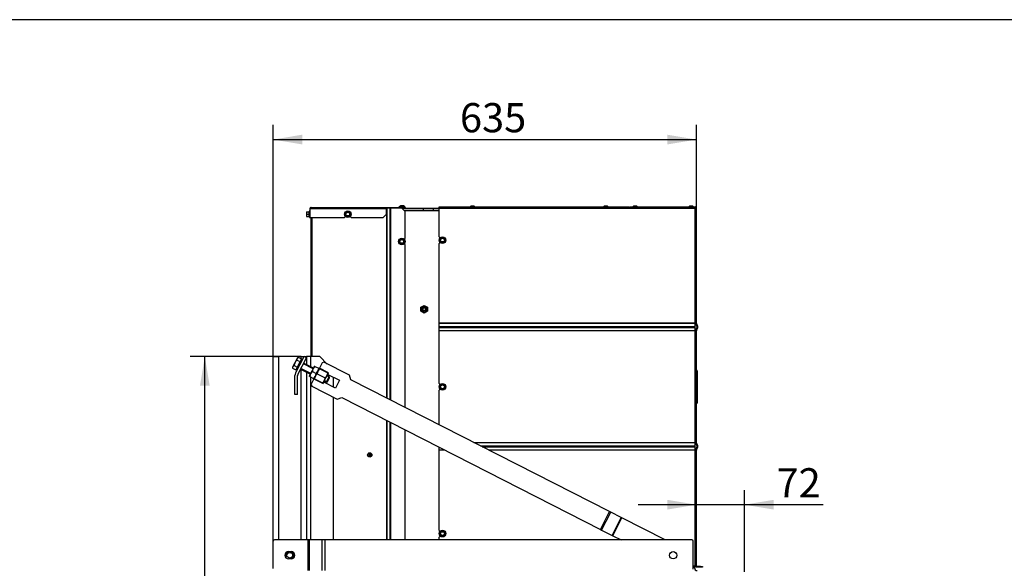
# Model space of a CAD drawing. Units: millimetres. Extents: x -419 to 856, y 0 to 594.
# Drawn here: x 560 to 708, y 512 to 594 of the extents above; entities that cross this region are included whole.
import ezdxf
from ezdxf.enums import TextEntityAlignment as Align

# ---------------------------------------------------------------- set-up
doc = ezdxf.new("R2010")
doc.units = ezdxf.units.MM
for name, color, linetype in [('Default', 7, 'Continuous'), ('H28-146L', 7, 'Continuous'), ('H28-147L', 7, 'Continuous'), ('H28-201', 7, 'Continuous'), ('H28-202', 7, 'Continuous'), ('H28-205', 7, 'Continuous'), ('H28-220', 7, 'Continuous'), ('H28-228', 7, 'Continuous'), ('H28-387', 7, 'Continuous'), ('H28-903', 7, 'Continuous'), ('H42-019', 7, 'Continuous'), ('H42-020', 7, 'Continuous'), ('NUT_DIN_6330B_M1', 7, 'Continuous'), ('NUT_DIN_934_1987', 7, 'Continuous'), ('NUT_DIN_EN_ISO_4', 7, 'Continuous'), ('NYTOVACI_MATICE_', 7, 'Continuous'), ('RIVET_A_DIN_7337', 7, 'Continuous'), ('SCREW_DIN_912_M6', 7, 'Continuous'), ('SCREW_DIN_933_M1', 7, 'Continuous'), ('SCREW_DIN_ISO_10', 7, 'Continuous'), ('SCREW_ISO_7380_M', 7, 'Continuous')]:
    doc.layers.add(name, color=color, linetype=linetype)
doc.styles.add('SEACAD_Arial_Narrow', font='ARIALN.TTF')
doc.dimstyles.new('ISO', dxfattribs={"dimtxt": 4.375, "dimasz": 4.375, "dimexe": 2.1875, "dimexo": 0, "dimgap": 1.09375, "dimtad": 1, "dimdec": 0, "dimlfac": 10, "dimrnd": 10, "dimtxsty": 'SEACAD_Arial_Narrow', "dimblk1": '_SE_FILLED', "dimblk2": '_SE_FILLED', "dimsah": 1, "dimcen": 2.1875, "dimadec": 0, "dimazin": 0, "dimtfac": 0.5, "dimtdec": 4, "dimtmove": 0, "dimatfit": 3, "dimfxl": 1, "dimarcsym": 0})

# ---------------------------------------------------------------- blocks, each defined once
blk = doc.blocks.new('SE23')
at = {"layer": 'H28-146L', "color": 7, "linetype": 'Continuous'}
for p, q in [((615.36, 565.76), (615.3, 565.76)), ((615.43, 565.76), (615.36, 565.76)), ((615.36, 537.27), (615.36, 565.76)), ((615.85, 565.76), (615.43, 565.76)), ((615.43, 537.23), (615.43, 565.76)), ((615.97, 565.76), (615.85, 565.76)), ((615.85, 537.02), (615.85, 565.76)), ((615.97, 536.96), (615.97, 565.76)), ((617.6, 565.76), (615.97, 565.76)), ((618.1, 565.26), (617.6, 565.76)), ((604, 543.51), (604, 564.34)), ((604.18, 543.51), (604.18, 564.34)), ((618.1, 561.26), (618.1, 565.26)), ((617.95, 561.11), (618.1, 561.26)), ((618.1, 560.26), (617.95, 560.4)), ((618.1, 535.87), (618.1, 560.26)), ((615.36, 516.01), (615.36, 533.9)), ((615.43, 516.01), (615.43, 533.87)), ((615.85, 516.01), (615.85, 533.65)), ((615.97, 516.01), (615.97, 533.59)), ((618.1, 516.01), (618.1, 532.51))]:
    blk.add_line(p, q, dxfattribs=at)
at = {"layer": 'H28-147L', "color": 7, "linetype": 'Continuous'}
for p, q in [((603.9, 565.66), (603.82, 565.66)), ((603.82, 565.66), (603.82, 564.34)), ((615.3, 565.66), (603.9, 565.66)), ((604, 565.84), (615.3, 565.84)), ((615.3, 565.84), (615.4, 565.84)), ((615.3, 565.84), (615.3, 565.66)), ((615.3, 564.84), (615.3, 565.66)), ((615.4, 565.76), (615.4, 565.84)), ((615.4, 565.84), (615.9, 565.84)), ((615.9, 565.84), (617.62, 565.84)), ((615.9, 565.76), (615.9, 565.84)), ((617.6, 565.76), (617.62, 565.76)), ((617.62, 565.76), (617.62, 565.84)), ((617.62, 565.84), (618.12, 565.84)), ((617.67, 565.76), (617.62, 565.76)), ((618.12, 565.84), (618.12, 565.76)), ((603.82, 564.34), (609, 564.34)), ((609, 564.34), (609.16, 564.49)), ((609.84, 564.49), (610, 564.34)), ((610, 564.34), (614.8, 564.34)), ((614.8, 564.34), (615.3, 564.84))]:
    blk.add_line(p, q, dxfattribs=at)
blk.add_arc((604, 565.66), 0.18, 90, 180, dxfattribs=at)
blk.add_rational_spline([(604, 565.84), (604.01, 565.84), (603.99, 565.84), (603.98, 565.83), (603.93, 565.82), (603.9, 565.75), (603.9, 565.66)], [1, 0.997880385391, 0.997880385391, 1, 0.840800077593, 0.840800077593, 1], degree=3, knots=[0, 0, 0, 0, 0.5, 0.5, 0.5, 1, 1, 1, 1], dxfattribs=at)
at = {"layer": 'H28-201', "color": 7, "linetype": 'Continuous'}
for p, q in [((598.3, 515.81), (598.3, 543.51)), ((598.3, 543.51), (599.1, 543.51)), ((599.1, 543.51), (599.1, 516.01)), ((602.5, 543.51), (599.1, 543.51)), ((602.5, 543.18), (602.5, 543.51)), ((602.5, 543.51), (603.3, 543.51)), ((602.5, 542.7), (602.5, 543.06)), ((602.5, 516.01), (602.5, 541.58))]:
    blk.add_line(p, q, dxfattribs=at)
for start, end in [(129.4639, 230.5361), (0, 50.5361), (309.4639, 0)]:
    blk.add_arc((600.8, 513.71), 0.655, start, end, dxfattribs=at)
at = {"layer": 'H28-202', "color": 7, "linetype": 'Continuous'}
for p, q in [((603.9, 543.51), (603.3, 543.51)), ((603.3, 543.51), (603.3, 542.29)), ((603.9, 543.51), (603.9, 541.99)), ((605.3, 543.51), (603.9, 543.51)), ((606.42, 542.38), (605.3, 543.51)), ((603.3, 541.17), (603.3, 516.01)), ((603.9, 540.47), (603.9, 516.01)), ((607.3, 540.42), (607.3, 538.96)), ((607.3, 537.45), (607.3, 516.01))]:
    blk.add_line(p, q, dxfattribs=at)
at = {"layer": 'H28-205', "color": 7, "linetype": 'Continuous'}
for p, q in [((601.67, 541), (602.94, 543.51)), ((603.3, 543.33), (602.94, 543.51)), ((602.02, 540.82), (603.3, 543.33)), ((601.58, 537.83), (601.58, 540.64)), ((601.98, 537.83), (601.98, 540.64)), ((601.98, 537.83), (601.58, 537.83))]:
    blk.add_line(p, q, dxfattribs=at)
for radius in [0.8, 0.4]:
    blk.add_arc((602.38, 540.64), radius, 153, 180, dxfattribs=at)
at = {"layer": 'H28-220', "color": 7, "linetype": 'Continuous'}
for p, q in [((605.65, 542.55), (605.24, 541.75)), ((605.92, 542.64), (605.65, 542.55)), ((609.75, 540.69), (605.92, 542.64)), ((606.62, 541.05), (605.24, 541.75)), ((606.51, 540.82), (606.62, 541.05)), ((606.51, 540.82), (608.25, 539.94)), ((609.97, 540.02), (609.75, 540.69)), ((604.42, 540.15), (604.02, 539.35)), ((604.02, 539.35), (604.1, 539.08)), ((604.1, 539.08), (607.93, 537.12)), ((604.42, 540.15), (605.81, 539.44)), ((605.81, 539.44), (605.92, 539.67)), ((607.66, 538.78), (605.92, 539.67)), ((608.25, 539.94), (607.66, 538.78)), ((648.75, 520.26), (609.97, 540.02)), ((607.93, 537.12), (608.61, 537.34)), ((608.61, 537.34), (647.38, 517.58)), ((647.38, 517.58), (648.75, 520.26)), ((647.57, 517.49), (648.93, 520.16)), ((648.93, 520.16), (648.75, 520.26)), ((650.51, 519.36), (648.93, 520.16)), ((649.15, 516.68), (650.51, 519.36)), ((649.24, 516.64), (650.61, 519.31)), ((650.61, 519.31), (650.51, 519.36)), ((657.09, 516.01), (650.61, 519.31)), ((647.38, 517.58), (647.57, 517.49)), ((647.57, 517.49), (649.15, 516.68)), ((649.15, 516.68), (649.24, 516.64)), ((649.24, 516.64), (650.48, 516.01))]:
    blk.add_line(p, q, dxfattribs=at)
at = {"layer": 'H28-228', "color": 7, "linetype": 'Continuous'}
for p, q in [((598.3, 511.71), (598.3, 515.81)), ((603.58, 516.01), (598.5, 516.01)), ((603.78, 516.01), (603.58, 516.01)), ((603.58, 511.41), (603.58, 516.01)), ((605.67, 516.01), (603.78, 516.01)), ((603.78, 511.41), (603.78, 516.01)), ((605.67, 511.41), (605.67, 516.01)), ((606.07, 516.01), (605.67, 516.01)), ((606.07, 516.01), (606.07, 511.41)), ((661.11, 516.01), (606.07, 516.01)), ((661.31, 511.61), (661.31, 515.81)), ((600.6, 514.26), (601, 514.26)), ((601, 513.16), (600.6, 513.16))]:
    blk.add_line(p, q, dxfattribs=at)
blk.add_circle((658.3, 513.71), 0.55, dxfattribs=at)
for centre, radius, start, end in [((598.5, 515.81), 0.2, 90, 180), ((661.11, 515.81), 0.2, 0, 90), ((600.6, 513.71), 0.55, 90, 270), ((601, 513.71), 0.55, 270, 90)]:
    blk.add_arc(centre, radius, start, end, dxfattribs=at)
at = {"layer": 'H28-387', "color": 7, "linetype": 'Continuous'}
blk.add_line((661.5, 511.81), (661.5, 511.95), dxfattribs=at)
blk.add_arc((661.9, 511.81), 0.4, 180, 270, dxfattribs=at)
at = {"layer": 'H28-903', "color": 7, "linetype": 'Continuous'}
for p, q in [((617.67, 565.76), (620.8, 565.76)), ((620.8, 565.76), (620.8, 565.46)), ((620.8, 565.76), (622.3, 565.76)), ((622.3, 565.76), (623.2, 565.76)), ((622.3, 565.76), (622.3, 565.46)), ((617.9, 565.46), (620.8, 565.46)), ((617.95, 565.41), (623.2, 565.41)), ((620.8, 565.46), (622.3, 565.46)), ((622.3, 565.46), (623.2, 565.46))]:
    blk.add_line(p, q, dxfattribs=at)
at = {"layer": 'H42-019', "color": 7, "linetype": 'Continuous'}
for p, q in [((623.2, 565.96), (651.7, 565.96)), ((623.2, 565.76), (623.2, 565.96)), ((623.2, 561.44), (623.2, 565.76)), ((623.2, 565.76), (651.7, 565.76)), ((651.7, 565.96), (651.7, 565.76)), ((651.7, 565.76), (661.6, 565.76)), ((651.8, 565.96), (651.8, 565.86)), ((651.8, 565.96), (661.6, 565.96)), ((651.8, 565.86), (661.6, 565.86)), ((661.6, 565.76), (661.8, 565.76)), ((661.6, 548.63), (661.6, 565.76)), ((661.8, 548.63), (661.8, 565.76)), ((623.2, 561.44), (623.34, 561.3)), ((623.36, 560.59), (623.2, 560.44)), ((623.2, 548.53), (623.2, 560.44)), ((623.2, 548.49), (623.2, 548.53)), ((623.2, 548.53), (661.6, 548.53)), ((623.2, 548.02), (623.2, 548.49)), ((661.6, 548.49), (623.2, 548.49)), ((623.2, 547.88), (623.2, 548.02)), ((623.2, 548.02), (661.6, 548.02)), ((623.2, 547.4), (623.2, 547.88)), ((623.2, 547.88), (661.6, 547.88)), ((661.6, 548.53), (661.6, 548.63)), ((661.8, 548.63), (661.6, 548.63)), ((661.6, 548.49), (661.6, 548.53)), ((661.6, 548.02), (661.6, 548.49)), ((661.6, 547.88), (661.6, 548.02)), ((661.6, 547.4), (661.6, 547.88)), ((661.7, 548.53), (661.7, 548.63)), ((661.88, 547.98), (661.71, 548.46)), ((661.71, 547.43), (661.88, 547.91)), ((661.8, 548.53), (661.8, 548.63)), ((661.98, 548.02), (661.8, 548.49)), ((661.8, 547.4), (661.98, 547.88)), ((623.2, 547.37), (623.2, 547.4)), ((623.2, 547.4), (661.6, 547.4)), ((623.2, 539.44), (623.2, 547.37)), ((661.6, 547.37), (623.2, 547.37)), ((661.6, 547.37), (661.6, 547.4)), ((661.6, 547.27), (661.6, 547.37)), ((661.6, 530.73), (661.6, 547.27)), ((661.6, 547.27), (661.8, 547.27)), ((661.7, 547.27), (661.7, 547.37)), ((661.8, 547.27), (661.8, 547.37)), ((661.8, 530.73), (661.8, 547.27)), ((661.8, 541.2), (661.8, 541.5)), ((661.8, 541.2), (661.8, 541.5)), ((661.8, 541.32), (661.8, 541.2)), ((661.8, 541.32), (661.8, 541.2)), ((661.8, 536.7), (661.8, 541.2)), ((661.8, 541.2), (661.8, 539.97)), ((661.82, 541.2), (661.8, 541.2)), ((661.8, 536.7), (661.8, 541.2)), ((661.8, 541.2), (661.8, 539.97)), ((661.8, 540.4), (661.8, 540.7)), ((661.8, 540.52), (661.8, 540.4)), ((661.82, 541.2), (661.82, 541.46)), ((661.82, 540.66), (661.82, 541.2)), ((661.9, 541.2), (661.82, 541.2)), ((661.82, 540.4), (661.82, 540.66)), ((661.9, 541.33), (661.9, 541.2)), ((661.9, 541.2), (661.9, 540.53)), ((661.9, 540.53), (661.9, 540.4)), ((623.2, 539.44), (623.34, 539.3)), ((661.8, 539.9), (661.8, 540.4)), ((661.8, 540.4), (661.82, 540.4)), ((661.8, 540.4), (661.8, 539.9)), ((661.8, 539.85), (661.8, 540.15)), ((661.8, 539.85), (661.8, 540.15)), ((661.8, 539.64), (661.8, 540.15)), ((661.8, 540.06), (661.8, 540.15)), ((661.8, 539.85), (661.8, 540.15)), ((661.8, 539.85), (661.8, 540.15)), ((661.8, 539.07), (661.8, 540.06)), ((661.8, 539.97), (661.8, 539.85)), ((661.8, 539.97), (661.8, 539.85)), ((661.8, 539.97), (661.8, 539.85)), ((661.8, 539.97), (661.8, 539.94)), ((661.8, 539.97), (661.8, 539.77)), ((661.8, 539.97), (661.8, 539.85)), ((661.8, 539.97), (661.8, 539.85)), ((661.8, 539.97), (661.8, 539.85)), ((661.8, 539.94), (661.8, 538.81)), ((661.8, 539.6), (661.8, 539.9)), ((661.8, 539.9), (661.8, 539.78)), ((661.82, 539.9), (661.8, 539.9)), ((661.8, 539.85), (661.8, 536.7)), ((661.8, 536.7), (661.8, 539.85)), ((661.8, 539.85), (661.8, 539.35)), ((661.8, 539.35), (661.8, 539.85)), ((661.8, 539.85), (661.8, 536.7)), ((661.8, 539.85), (661.8, 539.35)), ((661.8, 539.35), (661.8, 539.85)), ((661.8, 539.85), (661.8, 539.35)), ((661.8, 536.7), (661.8, 539.85)), ((661.8, 539.85), (661.8, 539.35)), ((661.8, 539.77), (661.8, 538.28)), ((661.8, 538.28), (661.8, 539.64)), ((661.8, 539.35), (661.8, 539.23)), ((661.8, 539.05), (661.8, 539.35)), ((661.8, 539.35), (661.8, 539.23)), ((661.8, 539.05), (661.8, 539.35)), ((661.8, 539.35), (661.8, 539.23)), ((661.8, 539.35), (661.8, 539.23)), ((661.8, 539.23), (661.8, 536.7)), ((661.8, 539.23), (661.8, 537.32)), ((661.8, 539.23), (661.8, 537.32)), ((661.8, 539.23), (661.8, 536.7)), ((661.8, 538.8), (661.8, 539.1)), ((661.8, 536.7), (661.8, 539.05)), ((661.8, 537.5), (661.8, 539.05)), ((661.82, 539.9), (661.82, 540.4)), ((661.82, 540.4), (661.9, 540.4)), ((661.82, 539.65), (661.82, 539.9)), ((661.9, 539.9), (661.82, 539.9)), ((661.82, 539.06), (661.82, 539.65)), ((661.82, 538.8), (661.82, 539.06)), ((661.9, 540.4), (661.9, 539.9)), ((661.9, 539.9), (661.9, 539.78)), ((661.9, 539.78), (661.9, 538.93)), ((623.36, 538.59), (623.2, 538.44)), ((623.2, 533.27), (623.2, 538.44)), ((661.8, 538.92), (661.8, 538.8)), ((661.8, 538.53), (661.8, 538.83)), ((661.8, 538.3), (661.8, 538.8)), ((661.8, 538.8), (661.82, 538.8)), ((661.8, 538.8), (661.8, 538.3)), ((661.8, 538.65), (661.8, 538.53)), ((661.8, 538.03), (661.8, 538.53)), ((661.8, 538.53), (661.8, 538.03)), ((661.8, 538), (661.8, 538.3)), ((661.8, 538.3), (661.8, 538.18)), ((661.82, 538.3), (661.8, 538.3)), ((661.8, 536.91), (661.8, 538.28)), ((661.8, 538.28), (661.8, 536.79)), ((661.8, 537.73), (661.8, 538.03)), ((661.8, 538.03), (661.8, 537.91)), ((661.8, 537.74), (661.8, 536.62)), ((661.8, 537.2), (661.8, 537.5)), ((661.8, 537.2), (661.8, 537.5)), ((661.8, 537.2), (661.8, 537.5)), ((661.8, 536.49), (661.8, 537.48)), ((661.82, 538.3), (661.82, 538.8)), ((661.82, 538.8), (661.9, 538.8)), ((661.82, 538.05), (661.82, 538.3)), ((661.9, 538.3), (661.82, 538.3)), ((661.82, 537.46), (661.82, 538.05)), ((661.9, 538.93), (661.9, 538.8)), ((661.9, 538.8), (661.9, 538.3)), ((661.9, 538.3), (661.9, 538.18)), ((661.9, 538.18), (661.9, 537.33)), ((661.8, 537.32), (661.8, 537.2)), ((661.8, 537.32), (661.8, 537.2)), ((661.8, 537.32), (661.8, 537.2)), ((661.8, 537.32), (661.8, 537.2)), ((661.8, 536.7), (661.8, 537.2)), ((661.8, 537.2), (661.8, 536.7)), ((661.82, 537.2), (661.8, 537.2)), ((661.8, 537.2), (661.8, 536.7)), ((661.8, 536.7), (661.8, 537.2)), ((661.8, 537.2), (661.8, 536.7)), ((661.8, 536.7), (661.8, 537.2)), ((661.8, 537.2), (661.8, 536.7)), ((661.8, 536.4), (661.8, 536.91)), ((661.8, 536.79), (661.8, 536.58)), ((661.8, 536.4), (661.8, 536.7)), ((661.8, 536.7), (661.82, 536.7)), ((661.8, 536.7), (661.8, 536.58)), ((661.8, 536.4), (661.8, 536.7)), ((661.8, 536.4), (661.8, 536.7)), ((661.8, 536.7), (661.8, 536.58)), ((661.8, 536.7), (661.8, 536.58)), ((661.8, 536.4), (661.8, 536.7)), ((661.8, 536.7), (661.8, 536.58)), ((661.8, 536.4), (661.8, 536.7)), ((661.8, 536.7), (661.8, 536.58)), ((661.8, 536.4), (661.8, 536.7)), ((661.8, 536.7), (661.8, 536.58)), ((661.8, 536.4), (661.8, 536.7)), ((661.8, 536.7), (661.8, 536.58)), ((661.8, 536.4), (661.8, 536.7)), ((661.8, 536.7), (661.8, 536.58)), ((661.8, 536.62), (661.8, 536.58)), ((661.8, 536.4), (661.8, 536.49)), ((661.82, 537.2), (661.82, 537.46)), ((661.82, 536.7), (661.82, 537.2)), ((661.9, 537.2), (661.82, 537.2)), ((661.82, 536.45), (661.82, 536.7)), ((661.82, 536.7), (661.9, 536.7)), ((661.9, 537.33), (661.9, 537.2)), ((661.9, 537.2), (661.9, 536.7)), ((661.9, 536.7), (661.9, 536.58)), ((628.39, 530.63), (661.6, 530.63)), ((661.6, 530.59), (628.46, 530.59)), ((629.4, 530.12), (661.6, 530.12)), ((661.6, 530.63), (661.6, 530.73)), ((661.8, 530.73), (661.6, 530.73)), ((661.6, 530.59), (661.6, 530.63)), ((661.6, 530.12), (661.6, 530.59)), ((661.6, 529.98), (661.6, 530.12)), ((661.7, 530.63), (661.7, 530.73)), ((661.88, 530.08), (661.71, 530.56)), ((661.8, 530.63), (661.8, 530.73)), ((661.98, 530.12), (661.8, 530.59)), ((623.2, 529.5), (623.2, 529.91)), ((623.2, 529.5), (624, 529.5)), ((623.2, 529.47), (623.2, 529.5)), ((623.2, 517.44), (623.2, 529.47)), ((624.06, 529.47), (623.2, 529.47)), ((629.67, 529.98), (661.6, 529.98)), ((630.61, 529.5), (661.6, 529.5)), ((661.6, 529.47), (630.67, 529.47)), ((661.6, 529.5), (661.6, 529.98)), ((661.6, 529.47), (661.6, 529.5)), ((661.6, 529.37), (661.6, 529.47)), ((661.6, 529.37), (661.8, 529.37)), ((661.6, 512.15), (661.6, 529.37)), ((661.7, 529.37), (661.7, 529.47)), ((661.71, 529.53), (661.88, 530.01)), ((661.8, 529.5), (661.98, 529.98)), ((661.8, 529.37), (661.8, 529.47)), ((661.8, 512.15), (661.8, 529.37)), ((623.2, 517.44), (623.34, 517.3)), ((623.36, 516.59), (623.2, 516.44)), ((623.2, 516.01), (623.2, 516.44)), ((661.31, 512.15), (661.6, 512.15)), ((661.31, 512.05), (661.6, 512.05)), ((661.6, 511.95), (661.31, 511.95)), ((661.8, 512.15), (661.6, 512.15)), ((661.6, 512.05), (661.6, 512.15)), ((661.6, 512.05), (661.6, 511.95)), ((662.4, 512.05), (661.9, 512.05)), ((662.4, 511.95), (661.9, 511.95)), ((662.4, 512.05), (662.7, 512.05)), ((662.4, 511.95), (662.4, 512.05)), ((662.7, 511.95), (662.4, 511.95)), ((662.7, 512.05), (662.7, 511.95))]:
    blk.add_line(p, q, dxfattribs=at)
for centre, radius, start, end in [((661.6, 565.76), 0.2, 0, 90), ((661.6, 565.76), 0.1, 0, 90), ((661.9, 548.53), 0.2, 180, 200), ((661.9, 548.53), 0.1, 180, 200), ((661.79, 547.95), 0.1, 340, 20), ((661.79, 547.95), 0.2, 340, 20), ((661.9, 547.37), 0.2, 160, 180), ((661.9, 547.37), 0.1, 160, 180), ((661.85, 541.5), 0.05, 180, 240), ((661.85, 540.7), 0.05, 180, 240), ((661.75, 541.33), 0.15, 0, 60), ((661.75, 540.53), 0.15, 0, 60), ((661.85, 539.6), 0.05, 120, 180), ((661.85, 539.1), 0.05, 180, 240), ((661.75, 539.78), 0.15, 300, 0), ((661.75, 538.93), 0.15, 0, 60), ((661.85, 538), 0.05, 120, 180), ((661.85, 537.5), 0.05, 180, 240), ((661.75, 538.18), 0.15, 300, 0), ((661.85, 536.4), 0.05, 120, 180), ((661.75, 537.33), 0.15, 0, 60), ((661.75, 536.58), 0.15, 300, 0), ((661.9, 530.63), 0.2, 180, 200), ((661.9, 530.63), 0.1, 180, 200), ((661.79, 530.05), 0.2, 340, 20), ((661.9, 529.47), 0.2, 160, 180), ((661.9, 529.47), 0.1, 160, 180), ((661.79, 530.05), 0.1, 340, 20), ((661.9, 512.15), 0.2, 180, 270), ((661.9, 512.15), 0.1, 180, 270)]:
    blk.add_arc(centre, radius, start, end, dxfattribs=at)
at = {"layer": 'H42-020', "color": 7, "linetype": 'Continuous'}
for p, q in [((651.7, 565.86), (651.8, 565.86)), ((653.2, 565.86), (653.2, 565.76))]:
    blk.add_line(p, q, dxfattribs=at)
for centre, start, end in [((653.5, 565.66), 90, 150), ((661.5, 565.66), 30, 90)]:
    blk.add_arc(centre, 0.2, start, end, dxfattribs=at)
at = {"layer": 'NUT_DIN_6330B_M1', "color": 7, "linetype": 'Continuous'}
for p, q in [((605.22, 541.71), (604.45, 540.19)), ((604.9, 540.91), (606.1, 540.3)), ((605.29, 541.67), (605.22, 541.71)), ((605.22, 541.71), (605.22, 541.71)), ((605.29, 541.67), (606.49, 541.06)), ((606.55, 541.02), (605.78, 539.51)), ((606.55, 541.03), (606.49, 541.06)), ((606.55, 541.02), (606.55, 541.03)), ((604.52, 540.16), (604.45, 540.19)), ((604.52, 540.16), (605.72, 539.55)), ((605.72, 539.55), (605.78, 539.51)), ((605.78, 539.51), (605.78, 539.51))]:
    blk.add_line(p, q, dxfattribs=at)
for centre, start, end in [((605.74, 540.01), 132.9158, 173.0842), ((606.13, 540.77), 132.9158, 173.0842), ((605.26, 541.21), 312.9158, 353.0842), ((605.26, 541.21), 336.4883, 353.0842), ((604.87, 540.45), 312.9158, 353.0842), ((604.87, 540.45), 312.9158, 329.4904)]:
    blk.add_arc(centre, 1.24, start, end, dxfattribs=at)
at = {"layer": 'NUT_DIN_934_1987', "color": 7, "linetype": 'Continuous'}
for p, q in [((604.51, 542.07), (603.73, 540.56)), ((604.57, 542.03), (604.51, 542.07)), ((604.51, 542.07), (604.51, 542.07)), ((604.57, 542.03), (605.15, 541.74)), ((603.8, 540.52), (603.73, 540.55)), ((603.8, 540.52), (604.38, 540.23)), ((604.19, 541.28), (604.76, 540.98)), ((605.22, 541.71), (604.45, 540.19)), ((605.22, 541.71), (605.15, 541.74)), ((605.22, 541.71), (605.22, 541.71)), ((604.38, 540.23), (604.45, 540.19)), ((604.45, 540.19), (604.45, 540.19))]:
    blk.add_line(p, q, dxfattribs=at)
for centre, start, end in [((605.42, 541.13), 132.9158, 173.0842), ((605.03, 540.37), 132.9158, 173.0842), ((603.54, 541.13), 312.9158, 353.0842), ((603.54, 541.13), 312.9158, 329.4904), ((603.92, 541.89), 312.9158, 353.0842), ((603.92, 541.89), 336.4883, 353.0842)]:
    blk.add_arc(centre, 1.24, start, end, dxfattribs=at)
at = {"layer": 'NUT_DIN_EN_ISO_4', "color": 7, "linetype": 'Continuous'}
for p, q in [((620.45, 550.9), (620.95, 551.18)), ((620.45, 550.32), (620.45, 550.9)), ((620.95, 551.18), (621.45, 550.9)), ((621.45, 550.9), (621.45, 550.32)), ((620.95, 550.03), (620.45, 550.32)), ((621.45, 550.32), (620.95, 550.03))]:
    blk.add_line(p, q, dxfattribs=at)
for radius in [0.499, 0.338]:
    blk.add_circle((620.95, 550.61), radius, dxfattribs=at)
at = {"layer": 'NYTOVACI_MATICE_', "color": 7, "linetype": 'Continuous'}
blk.add_circle((600.8, 513.71), 0.419, dxfattribs=at)
for radius, start, end in [(0.7, 144.3409, 214.8499), (0.5, 255, 195), (0.7, 0, 35.6591), (0.7, 325.1501, 0)]:
    blk.add_arc((600.8, 513.71), radius, start, end, dxfattribs=at)
at = {"layer": 'RIVET_A_DIN_7337', "color": 7, "linetype": 'Continuous'}
for p, q in [((627.87, 565.96), (628.52, 565.96)), ((627.87, 565.96), (627.87, 565.96)), ((628.45, 566.04), (627.95, 566.04)), ((628.11, 566.04), (628.28, 566.04)), ((628.52, 565.96), (628.52, 565.96)), ((647.87, 565.96), (648.52, 565.96)), ((647.87, 565.96), (647.87, 565.96)), ((648.45, 566.04), (647.95, 566.04)), ((648.11, 566.04), (648.28, 566.04)), ((648.52, 565.96), (648.52, 565.96)), ((652.27, 565.96), (652.27, 565.96)), ((652.27, 565.96), (652.27, 565.96)), ((652.27, 565.96), (652.92, 565.96)), ((652.27, 565.96), (652.27, 565.96)), ((652.35, 566.04), (652.35, 566.04)), ((652.85, 566.04), (652.35, 566.04)), ((652.51, 566.04), (652.68, 566.04)), ((652.92, 565.96), (652.92, 565.96)), ((660.67, 565.96), (661.32, 565.96)), ((660.67, 565.96), (660.67, 565.96)), ((661.25, 566.04), (660.75, 566.04)), ((660.91, 566.04), (661.08, 566.04)), ((661.25, 566.04), (661.25, 566.04)), ((661.32, 565.96), (661.32, 565.96)), ((661.32, 565.96), (661.32, 565.96)), ((661.32, 565.96), (661.32, 565.96))]:
    blk.add_line(p, q, dxfattribs=at)
for radius in [0.325, 0.253, 0.085, 0.075]:
    blk.add_circle((612.8, 528.76), radius, dxfattribs=at)
for centre, start, end in [((627.95, 565.96), 90, 180), ((628.45, 565.96), 0, 90), ((647.95, 565.96), 90, 180), ((648.45, 565.96), 0, 90), ((652.35, 565.96), 90, 180), ((652.35, 565.96), 90, 180), ((652.85, 565.96), 0, 90), ((660.75, 565.96), 90, 180), ((661.25, 565.96), 0, 90), ((661.25, 565.96), 0, 90)]:
    blk.add_arc(centre, 0.072, start, end, dxfattribs=at)
at = {"layer": 'SCREW_DIN_912_M6', "color": 7, "linetype": 'Continuous'}
for radius in [0.3, 0.239]:
    blk.add_circle((620.95, 550.61), radius, dxfattribs=at)
blk.add_arc((620.95, 550.61), 0.239, 255, 195, dxfattribs=at)
at = {"layer": 'SCREW_DIN_933_M1', "color": 7, "linetype": 'Continuous'}
for p, q in [((602.07, 543.39), (601.9, 543.22)), ((602.07, 543.39), (601.95, 543.31)), ((602.07, 543.39), (602.55, 543.15)), ((601.28, 541.98), (601.23, 541.89)), ((601.28, 541.98), (601.59, 542.6)), ((601.44, 542.16), (601.28, 541.98)), ((601.44, 542.16), (601.92, 541.92)), ((601.59, 542.6), (601.9, 543.22)), ((601.92, 541.92), (601.71, 541.5)), ((601.83, 541.66), (602.49, 542.96)), ((601.86, 542.98), (602.34, 542.74)), ((601.9, 543.22), (601.95, 543.31)), ((602.34, 542.74), (601.92, 541.92)), ((601.97, 541.85), (602.42, 542.74)), ((602.55, 543.15), (602.34, 542.74)), ((602.52, 542.69), (602.42, 542.74)), ((602.49, 542.96), (602.46, 542.98)), ((604.31, 541.68), (602.84, 542.42)), ((604.35, 541.76), (602.88, 542.5)), ((601.23, 541.89), (601.23, 541.75)), ((601.23, 541.75), (601.71, 541.5)), ((601.79, 541.68), (601.83, 541.66)), ((601.97, 541.85), (602.07, 541.8)), ((602.43, 541.61), (603.89, 540.87)), ((603.94, 540.95), (602.47, 541.7)), ((606.71, 540.55), (606.25, 539.66)), ((606.75, 540.43), (606.35, 540.63)), ((606.71, 540.55), (606.4, 540.71)), ((606.77, 540.35), (606.71, 540.55)), ((605.94, 539.82), (606.25, 539.66)), ((606.38, 539.7), (605.98, 539.9)), ((606.25, 539.66), (606.46, 539.73)), ((606.46, 539.73), (606.77, 540.35))]:
    blk.add_line(p, q, dxfattribs=at)
for centre, radius, start, end in [((601.68, 541.79), 0.452, 154.6642, 185.72), ((602.31, 543.03), 0.452, 154.6642, 185.72), ((602.44, 542.77), 0.04, 153, 243), ((601.95, 541.81), 0.04, 63, 153)]:
    blk.add_arc(centre, radius, start, end, dxfattribs=at)
for points in [[(601.59, 542.6), (601.55, 542.53), (601.53, 542.46), (601.48, 542.31), (601.46, 542.23), (601.44, 542.16)], [(601.86, 542.98), (601.81, 542.92), (601.76, 542.86), (601.67, 542.74), (601.63, 542.67), (601.59, 542.6)]]:
    blk.add_open_spline(points, degree=3, knots=[0, 0, 0, 0, 0.5, 0.5, 1, 1, 1, 1], dxfattribs=at)
at = {"layer": 'SCREW_DIN_ISO_10', "color": 7, "linetype": 'Continuous'}
for p, q in [((603.3, 565.21), (603.3, 565.03)), ((603.3, 565.21), (603.33, 565.21)), ((603.33, 565.21), (603.3, 565.03)), ((603.3, 565.03), (603.3, 564.68)), ((603.33, 564.86), (603.3, 564.68)), ((603.3, 564.68), (603.3, 564.51)), ((603.33, 564.51), (603.3, 564.51)), ((603.33, 565.21), (603.71, 565.21)), ((603.33, 564.86), (603.71, 564.86)), ((603.33, 564.51), (603.71, 564.51)), ((603.71, 564.86), (603.71, 565.21)), ((603.71, 564.51), (603.71, 564.86)), ((603.74, 564.86), (603.71, 564.86)), ((603.76, 565.34), (603.72, 565.23)), ((603.72, 564.48), (603.76, 564.38)), ((603.76, 565.34), (603.76, 564.38)), ((609.09, 564.86), (609.2, 565.03)), ((609.2, 564.68), (609.09, 564.86)), ((609.2, 565.03), (609.3, 565.21)), ((609.3, 564.51), (609.2, 564.68)), ((609.3, 565.21), (609.5, 565.21)), ((609.5, 564.51), (609.3, 564.51)), ((609.5, 565.21), (609.7, 565.21)), ((609.7, 564.51), (609.5, 564.51)), ((609.7, 565.21), (609.8, 565.03)), ((609.8, 564.68), (609.7, 564.51)), ((609.8, 565.03), (609.9, 564.86)), ((609.9, 564.86), (609.8, 564.68)), ((617.3, 560.93), (617.4, 561.11)), ((617.4, 561.11), (617.6, 561.11)), ((617.6, 561.11), (617.8, 561.11)), ((617.8, 561.11), (617.9, 560.93)), ((623.29, 560.96), (623.4, 561.13)), ((623.4, 561.13), (623.5, 561.31)), ((623.5, 561.31), (623.7, 561.31)), ((623.7, 561.31), (623.9, 561.31)), ((623.9, 561.31), (624, 561.13)), ((624, 561.13), (624.1, 560.96)), ((617.19, 560.76), (617.3, 560.93)), ((617.3, 560.58), (617.19, 560.76)), ((617.4, 560.41), (617.3, 560.58)), ((617.6, 560.41), (617.4, 560.41)), ((617.8, 560.41), (617.6, 560.41)), ((617.9, 560.58), (617.8, 560.41)), ((617.9, 560.93), (618, 560.76)), ((618, 560.76), (617.9, 560.58)), ((623.4, 560.78), (623.29, 560.96)), ((623.5, 560.61), (623.4, 560.78)), ((623.7, 560.61), (623.5, 560.61)), ((623.9, 560.61), (623.7, 560.61)), ((624, 560.78), (623.9, 560.61)), ((624.1, 560.96), (624, 560.78)), ((623.29, 538.96), (623.4, 539.13)), ((623.4, 538.78), (623.29, 538.96)), ((623.4, 539.13), (623.5, 539.31)), ((623.5, 539.31), (623.7, 539.31)), ((623.7, 539.31), (623.9, 539.31)), ((623.9, 539.31), (624, 539.13)), ((624, 539.13), (624.1, 538.96)), ((624.1, 538.96), (624, 538.78)), ((623.5, 538.61), (623.4, 538.78)), ((623.7, 538.61), (623.5, 538.61)), ((623.9, 538.61), (623.7, 538.61)), ((624, 538.78), (623.9, 538.61)), ((623.29, 516.96), (623.4, 517.13)), ((623.4, 516.78), (623.29, 516.96)), ((623.4, 517.13), (623.5, 517.31)), ((623.5, 517.31), (623.7, 517.31)), ((623.7, 517.31), (623.9, 517.31)), ((623.9, 517.31), (624, 517.13)), ((624, 517.13), (624.1, 516.96)), ((624.1, 516.96), (624, 516.78)), ((623.5, 516.61), (623.4, 516.78)), ((623.7, 516.61), (623.5, 516.61)), ((623.9, 516.61), (623.7, 516.61)), ((624, 516.78), (623.9, 516.61))]:
    blk.add_line(p, q, dxfattribs=at)
for centre, radius in [((609.5, 564.86), 0.5), ((609.5, 564.86), 0.48), ((609.5, 564.86), 0.28), ((617.6, 560.76), 0.5), ((617.6, 560.76), 0.48), ((623.7, 560.96), 0.5), ((623.7, 560.96), 0.48), ((623.7, 560.96), 0.28), ((617.6, 560.76), 0.28), ((623.7, 538.96), 0.5), ((623.7, 538.96), 0.48), ((623.7, 538.96), 0.28), ((623.7, 516.96), 0.5), ((623.7, 516.96), 0.48), ((623.7, 516.96), 0.28)]:
    blk.add_circle(centre, radius, dxfattribs=at)
for centre, radius, start, end in [((603.85, 565.04), 0.548, 180.793, 199.4632), ((603.85, 564.69), 0.548, 180.793, 199.4632), ((603.71, 565.24), 0.0346, 271.0237, 337.07), ((603.71, 564.47), 0.0346, 22.93, 88.9763), ((604.54, 565.04), 0.82, 166.9194, 193.0806), ((604.54, 564.67), 0.821, 166.9446, 193.0554), ((603.79, 565.33), 0.0309, 0, 160), ((603.79, 564.39), 0.0309, 200, 0), ((594.48, 573.53), 16.97, 329.2764, 330.7236), ((609.5, 564.86), 0.35, 150, 210), ((594.48, 556.19), 16.97, 29.8593, 30.0245), ((609.5, 564.86), 0.35, 90, 150), ((609.5, 564.86), 0.35, 210, 270), ((594.48, 556.19), 16.97, 29.2764, 29.4007), ((609.5, 582.19), 16.97, 269.2764, 270.7236), ((609.5, 547.52), 16.97, 89.2764, 90.7236), ((609.5, 564.86), 0.35, 30, 90), ((609.5, 564.86), 0.35, 270, 330), ((624.51, 573.53), 16.97, 209.2764, 210.7236), ((609.5, 564.86), 0.35, 330, 30), ((624.51, 556.19), 16.97, 150.0245, 150.1392), ((624.51, 556.19), 16.97, 149.2764, 149.397), ((602.58, 569.43), 16.97, 329.2764, 330.7236), ((617.6, 560.76), 0.35, 90, 150), ((617.6, 578.09), 16.97, 269.2764, 270.7236), ((617.6, 560.76), 0.35, 30, 90), ((623.7, 560.96), 0.35, 150, 210), ((623.7, 560.96), 0.35, 90, 150), ((623.7, 578.29), 16.97, 269.2764, 270.7236), ((623.7, 560.96), 0.35, 30, 90), ((638.71, 569.63), 16.97, 209.2764, 210.7236), ((623.7, 560.96), 0.35, 330, 30), ((617.6, 560.76), 0.35, 150, 210), ((617.6, 560.76), 0.35, 210, 270), ((617.6, 543.42), 16.97, 89.2764, 90.7236), ((617.6, 560.76), 0.35, 270, 330), ((617.6, 560.76), 0.35, 330, 30), ((623.7, 560.96), 0.35, 210, 270), ((623.7, 543.62), 16.97, 89.2764, 90.7236), ((623.7, 560.96), 0.35, 270, 330), ((638.71, 552.29), 16.97, 149.2764, 150.7236), ((623.7, 538.96), 0.35, 150, 210), ((623.7, 538.96), 0.35, 90, 150), ((623.7, 556.29), 16.97, 269.2764, 270.7236), ((623.7, 538.96), 0.35, 30, 90), ((638.71, 547.63), 16.97, 209.2764, 210.7236), ((638.71, 530.29), 16.97, 149.2764, 150.7236), ((623.7, 538.96), 0.35, 330, 30), ((623.7, 538.96), 0.35, 210, 270), ((623.7, 521.62), 16.97, 89.2764, 90.7236), ((623.7, 538.96), 0.35, 270, 330), ((623.7, 516.96), 0.35, 150, 210), ((623.7, 516.96), 0.35, 90, 150), ((623.7, 534.29), 16.97, 269.2764, 270.7236), ((623.7, 516.96), 0.35, 30, 90), ((638.71, 525.63), 16.97, 209.2764, 210.7236), ((638.71, 508.29), 16.97, 149.2764, 150.7236), ((623.7, 516.96), 0.35, 330, 30), ((623.7, 516.96), 0.35, 210, 270), ((623.7, 499.62), 16.97, 89.2764, 90.7236), ((623.7, 516.96), 0.35, 270, 330)]:
    blk.add_arc(centre, radius, start, end, dxfattribs=at)
for points, knots in [([(603.72, 565.23), (603.72, 565.23), (603.72, 565.23), (603.73, 565.23), (603.73, 565.23), (603.74, 565.23)], [0.500904, 0.500904, 0.500904, 0.500904, 0.75, 0.75, 1, 1, 1, 1]), ([(603.74, 564.49), (603.73, 564.49), (603.72, 564.49), (603.72, 564.49), (603.72, 564.49), (603.72, 564.49)], [0, 0, 0, 0, 0.5, 0.5, 0.500904, 0.500904, 0.500904, 0.500904])]:
    blk.add_open_spline(points, degree=3, knots=knots, dxfattribs=at)
at = {"layer": 'SCREW_ISO_7380_M', "color": 7, "linetype": 'Continuous'}
for p, q in [((618.12, 565.89), (617.17, 565.89)), ((617.17, 565.89), (617.17, 565.84)), ((617.45, 566.11), (617.84, 566.11)), ((617.84, 566.11), (617.46, 566.11)), ((617.83, 566.11), (617.47, 566.11)), ((618.12, 565.84), (618.12, 565.89)), ((618.12, 565.84), (618.12, 565.84))]:
    blk.add_line(p, q, dxfattribs=at)
for centre, radius, start, end in [((617.61, 565.61), 0.52, 107.9406, 147.9452), ((617.46, 566.08), 0.026, 90, 107.9406), ((617.68, 565.61), 0.52, 32.0548, 72.0594), ((617.84, 566.08), 0.026, 72.0594, 90)]:
    blk.add_arc(centre, radius, start, end, dxfattribs=at)
blk = doc.blocks.new('DMBLK149')
at = {"layer": 'Default', "linetype": 'Continuous'}
for points in [[(657.42, 522.02), (657.42, 520.56), (661.8, 521.29)], [(673.37, 522.02), (669, 521.29), (673.37, 520.56)]]:
    blk.add_hatch(color=7, dxfattribs=at).paths.add_polyline_path(points)
at = {"layer": 'Default', "color": 7, "linetype": 'Continuous'}
for p, q in [((669, 511.21), (669, 523.48)), ((680.8, 521.29), (653.05, 521.29))]:
    blk.add_line(p, q, dxfattribs=at)
at = {"layer": 'Default', "color": 7, "linetype": 'Continuous', "style": 'SEACAD_Arial_Narrow'}
blk.add_text('72', height=4.375, dxfattribs=at).set_placement((673.8, 526.76), align=Align.TOP_LEFT)
blk = doc.blocks.new('_SE_FILLED')
at = {"color": 0}
blk.add_line((0, 0), (-1, 0), dxfattribs=at)
blk.add_solid([(0, 0), (-1, -0.1665), (-1, 0.1665), (0, 0)], dxfattribs=at)
blk = doc.blocks.new('DMBLK151')
at = {"layer": 'Default', "linetype": 'Continuous'}
for points in [[(587.34, 539.13), (588.79, 539.13), (588.06, 543.51)], [(587.34, 441.83), (588.06, 437.46), (588.79, 441.83)]]:
    blk.add_hatch(color=7, dxfattribs=at).paths.add_polyline_path(points)
at = {"layer": 'Default', "color": 7, "linetype": 'Continuous'}
for p, q in [((599.1, 543.51), (585.88, 543.51)), ((588.06, 437.46), (588.06, 543.51)), ((599, 437.46), (585.88, 437.46))]:
    blk.add_line(p, q, dxfattribs=at)
at = {"layer": 'Default', "color": 7, "linetype": 'Continuous', "style": 'SEACAD_Arial_Narrow'}
blk.add_text('1060,5', height=4.375, rotation=90, dxfattribs=at).set_placement((582.6, 484.02), align=Align.TOP_LEFT)
blk = doc.blocks.new('DMBLK152')
at = {"layer": 'Default', "linetype": 'Continuous'}
for points in [[(602.67, 576.76), (598.3, 576.03), (602.67, 575.3)], [(657.42, 576.76), (657.42, 575.3), (661.8, 576.03)]]:
    blk.add_hatch(color=7, dxfattribs=at).paths.add_polyline_path(points)
at = {"layer": 'Default', "color": 7, "linetype": 'Continuous'}
for p, q in [((598.3, 543.51), (598.3, 578.22)), ((661.8, 565.76), (661.8, 578.22)), ((598.3, 576.03), (661.8, 576.03))]:
    blk.add_line(p, q, dxfattribs=at)
at = {"layer": 'Default', "color": 7, "linetype": 'Continuous', "style": 'SEACAD_Arial_Narrow'}
blk.add_text('635', height=4.375, dxfattribs=at).set_placement((626.32, 581.5), align=Align.TOP_LEFT)
blk = doc.blocks.new('RÁMEČEK_VÝKRESU_A3')
at = {"layer": 'Default', "color": 7, "linetype": 'Continuous'}
blk.add_line((420, 297), (0, 297), dxfattribs=at)

msp = doc.modelspace()

# ---------------------------------------------------------------- block references
at = {"layer": 'Default', "color": 7}
msp.add_blockref('RÁMEČEK_VÝKRESU_A3', (420.985, 297.0017), dxfattribs=at)
at = {"layer": 'Default'}
msp.add_blockref('SE23', (0, 0), dxfattribs=at)

# ---------------------------------------------------------------- dimensions: what is measured, and where the dimension line sits
at = {"layer": 'Default', "color": 7, "linetype": 'Continuous'}
for base, p1, p2, picture, middle in [((661.7987, 576.034), (598.2987, 543.5068), (661.7987, 565.7568), 'DMBLK152', (630.0487, 576.034)), ((661.7987, 521.2913), (668.9987, 511.2068), (661.7987, 512.1468), 'DMBLK149', (672.2731, 521.2913))]:
    dim = msp.add_linear_dim(base=base, p1=p1, p2=p2, text='\\A1;<>', dimstyle='ISO', override={"dimdec": 2, "dimrnd": 0, "dimtdec": 3}, dxfattribs=at)
    dim.commit()
    dim.dimension.update_dxf_attribs({"geometry": picture, "text_midpoint": middle, "dimtype": 160})
dim = msp.add_linear_dim(base=(588.0643, 437.4567), p1=(598.9987, 437.4567), p2=(599.0987, 543.5068), angle=89.945987, text='\\A1;<>', dimstyle='ISO', override={"dimdec": 2, "dimrnd": 0, "dimtdec": 3}, dxfattribs=at)
dim.commit()
dim.dimension.update_dxf_attribs({"geometry": 'DMBLK151', "text_midpoint": (588.0643, 490.4818), "dimtype": 161})

doc.saveas('drawing.dxf')
